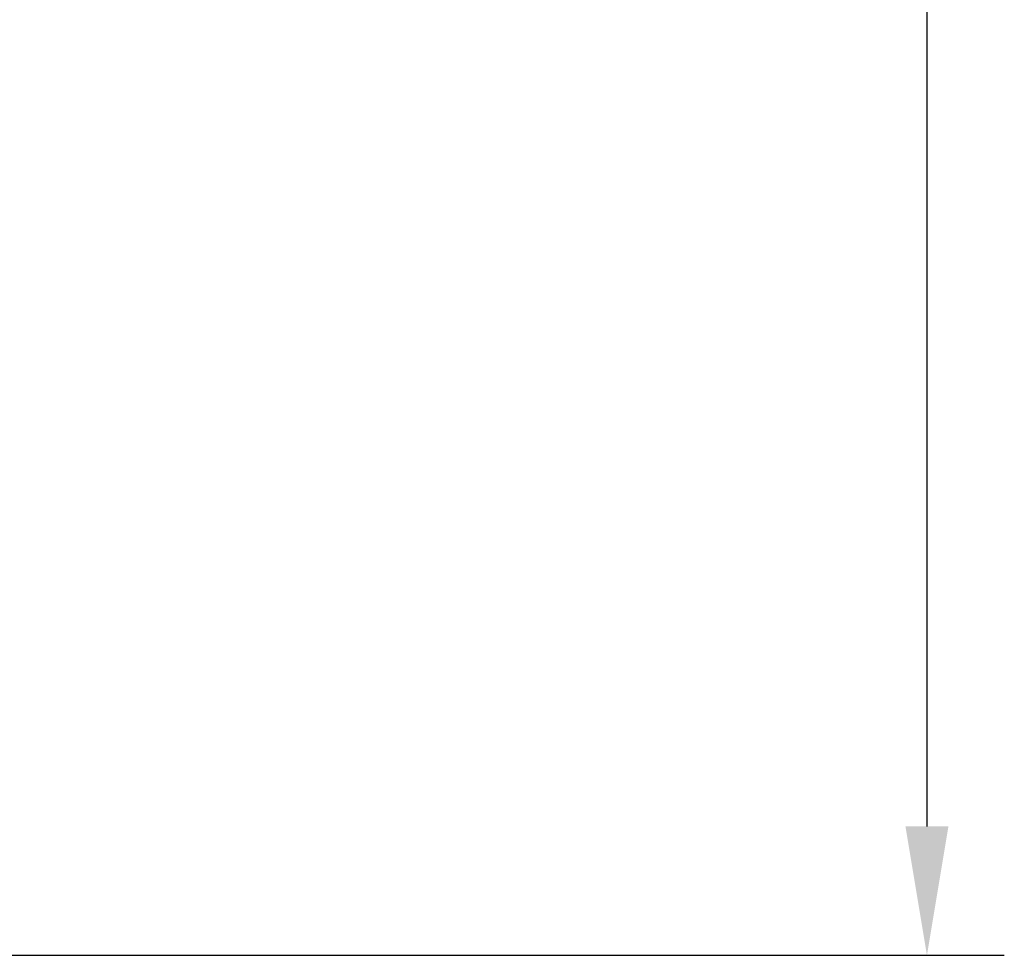
# Model space of a CAD drawing. Units: inches. Extents: x 11 to 1288, y 230 to 1374.
# Drawn here: x 1023 to 1119, y 604 to 694 of the extents above; entities that cross this region are included whole.
import ezdxf

# ---------------------------------------------------------------- set-up
doc = ezdxf.new("R2010")
doc.units = ezdxf.units.IN
doc.header["$LTSCALE"] = 15
doc.header["$MEASUREMENT"] = 0
doc.styles.get("Standard").update_dxf_attribs({"font": 'arial_0.ttf'})
doc.dimstyles.get("Standard").update_dxf_attribs({"dimscale": 5, "dimtxt": 3.5, "dimasz": 2.5, "dimexe": 1.5, "dimexo": 1, "dimgap": 0.5, "dimtad": 1, "dimdec": 0, "dimzin": 0, "dimdsep": 46, "dimtxsty": 'Standard', "dimcen": 0.09, "dimadec": 0, "dimazin": 0, "dimtfac": 1, "dimtdec": 0, "dimtmove": 1, "dimatfit": 0, "dimfxl": 1, "dimtolj": 1, "dimtzin": 0, "dimarcsym": 0})

# ---------------------------------------------------------------- blocks, each defined once
blk = doc.blocks.new('*D5')
at = {"color": 0, "lineweight": -2, "transparency": 16777216}
for p, q in [((996.008, 1206.49), (1118.518, 1206.49)), ((1111.018, 1193.99), (1111.018, 616.057)), ((996.008, 603.557), (1118.518, 603.557))]:
    blk.add_line(p, q, dxfattribs=at)
at = {"color": 0, "transparency": 16777216}
for points in [[(1108.934, 1193.99), (1113.101, 1193.99), (1111.018, 1206.49)], [(1108.934, 616.057), (1113.101, 616.057), (1111.018, 603.557)]]:
    blk.add_solid(points, dxfattribs=at)
at = {"layer": 'Defpoints', "color": 0, "transparency": 16777216}
for p in [(991.008, 1206.49), (991.008, 603.557), (1111.018, 603.557)]:
    blk.add_point(p, dxfattribs=at)
at = {"color": 0, "transparency": 16777216, "insert": (1099.583, 905.023), "char_height": 17.5, "attachment_point": 5, "rotation": 90}
blk.add_mtext('\\A1;600', dxfattribs=at)

msp = doc.modelspace()

# ---------------------------------------------------------------- dimensions: what is measured, and where the dimension line sits
dim = msp.add_linear_dim(base=(1111.018, 603.557), p1=(991.008, 1206.49), p2=(991.008, 603.557), angle=90, text='600', dimstyle='Standard')
dim.commit()
dim.dimension.update_dxf_attribs({"geometry": '*D5', "text_midpoint": (1099.583, 905.023)})

doc.saveas('drawing.dxf')
